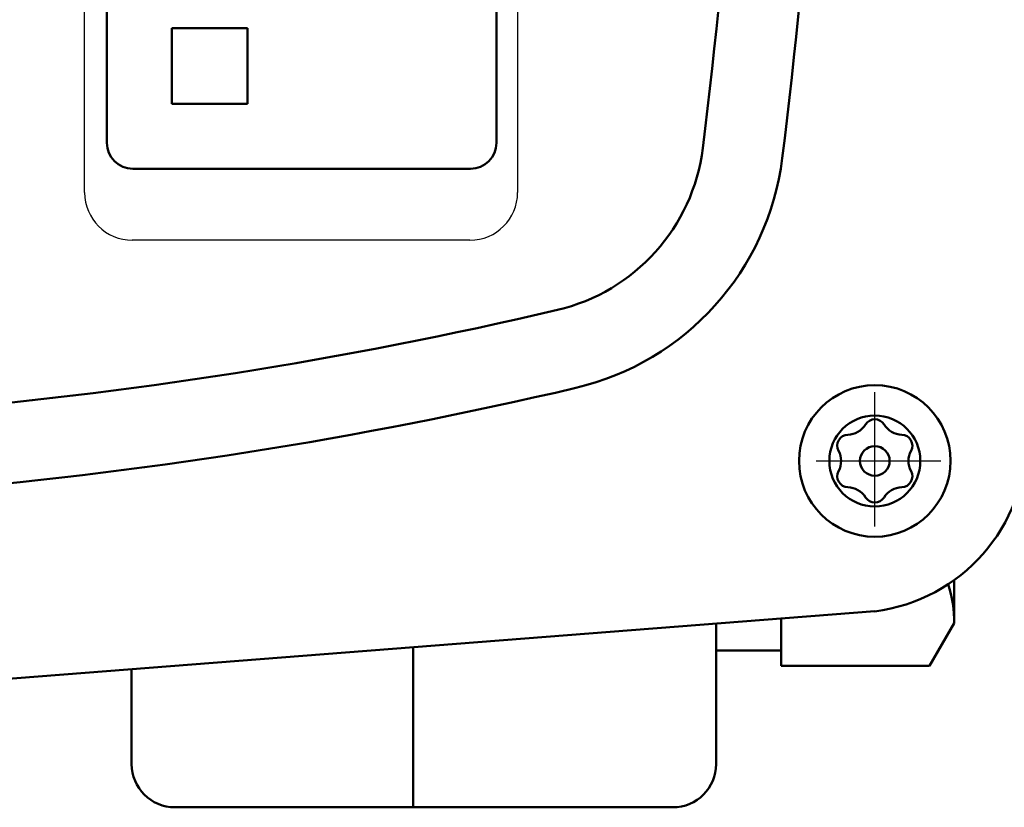
# Model space of a CAD drawing. Units: millimetres. Extents: x 0 to 1343, y -1 to 891.
# Drawn here: x 363 to 408, y 618 to 654 of the extents above; entities that cross this region are included whole.
import ezdxf

# ---------------------------------------------------------------- set-up
doc = ezdxf.new("R2010")
doc.units = ezdxf.units.MM
doc.header["$LTSCALE"] = 0.562592
doc.linetypes.add('CENTER', pattern=[50.8, 31.75, -6.35, 6.35, -6.35])
for name, color, linetype in [('NoLayerName_004', 7, 'Continuous'), ('NoLayerName_007', 7, 'Continuous'), ('NoLayerName_008', 7, 'Continuous'), ('NoLayerName_009', 7, 'Continuous'), ('NoLayerName_012', 7, 'Continuous'), ('NoLayerName_014', 7, 'Continuous'), ('NoLayerName_015', 7, 'Continuous'), ('NoLayerName_022', 7, 'Continuous')]:
    doc.layers.add(name, color=color, linetype=linetype)

msp = doc.modelspace()

# ---------------------------------------------------------------- linework, layer by layer
at = {"layer": 'NoLayerName_004', "color": 173, "linetype": 'Continuous', "lineweight": 50}
for p, q in [((369.805, 653.584), (373.305, 653.584)), ((369.805, 653.584), (369.805, 650.084)), ((373.305, 653.584), (373.305, 650.084)), ((369.805, 650.084), (373.305, 650.084))]:
    msp.add_line(p, q, dxfattribs=at)
at = {"layer": 'NoLayerName_007', "color": 173, "linetype": 'Continuous', "lineweight": 25}
for p, q in [((365.782, 645.984), (365.782, 709.184)), ((385.782, 709.184), (385.782, 645.984)), ((383.582, 643.784), (367.982, 643.784))]:
    msp.add_line(p, q, dxfattribs=at)
at = {"layer": 'NoLayerName_007', "color": 173, "linetype": 'Continuous', "lineweight": 50}
for p, q in [((366.807, 648.284), (366.757, 706.884)), ((384.757, 706.884), (384.807, 648.284)), ((383.607, 647.084), (368.007, 647.084))]:
    msp.add_line(p, q, dxfattribs=at)
at = {"layer": 'NoLayerName_007', "color": 254, "linetype": 'Continuous', "lineweight": 50}
msp.add_line((358.441, 623.231), (402.282, 626.638), dxfattribs=at)
msp.add_circle((402.282, 633.584), 2.1, dxfattribs=at)
for centre, radius, start, end in [((158.782, 677.584), 237.4, 352.84871, 0), ((158.782, 677.584), 241.1, 352.84871, 360), ((385.604, 649.126), 8.8, 283.2343, 352.8487), ((385.604, 649.126), 12.5, 283.2343, 352.8487), ((341.282, 837.584), 202.4, 274.65296, 283.23434), ((341.282, 837.584), 206.1, 274.65296, 283.23434), ((401.265, 634.59), 8.017, 277.2858, 359.9605)]:
    msp.add_arc(centre, radius, start, end, dxfattribs=at)
at = {"layer": 'NoLayerName_007', "color": 173, "linetype": 'Continuous', "lineweight": 50}
for centre, start, end in [((368.007, 648.284), 180, 270), ((383.607, 648.284), 270, 0)]:
    msp.add_arc(centre, 1.2, start, end, dxfattribs=at)
at = {"layer": 'NoLayerName_007', "color": 173, "linetype": 'Continuous', "lineweight": 25}
for centre, start, end in [((367.982, 645.984), 180, 270), ((383.582, 645.984), 270, 0)]:
    msp.add_arc(centre, 2.2, start, end, dxfattribs=at)
at = {"layer": 'NoLayerName_008', "color": 173, "linetype": 'Continuous', "lineweight": 25}
for p, q in [((365.782, 645.984), (365.782, 709.184)), ((385.782, 709.184), (385.782, 645.984)), ((383.582, 643.784), (367.982, 643.784))]:
    msp.add_line(p, q, dxfattribs=at)
for centre, start, end in [((367.982, 645.984), 180, 270), ((383.582, 645.984), 270, 0)]:
    msp.add_arc(centre, 2.2, start, end, dxfattribs=at)
at = {"layer": 'NoLayerName_009', "color": 4, "linetype": 'CENTER', "lineweight": 25}
for p, q in [((402.282, 630.551), (402.282, 636.769)), ((399.58, 633.584), (405.337, 633.584))]:
    msp.add_line(p, q, dxfattribs=at)
at = {"layer": 'NoLayerName_012', "color": 254, "linetype": 'Continuous', "lineweight": 50}
for p, q in [((380.952, 624.98), (380.952, 617.584)), ((367.952, 623.97), (367.952, 619.584)), ((369.952, 617.584), (380.952, 617.584))]:
    msp.add_line(p, q, dxfattribs=at)
msp.add_arc((369.952, 619.584), 2, 180, 270, dxfattribs=at)
at = {"layer": 'NoLayerName_014', "color": 4, "linetype": 'Continuous', "lineweight": 50}
for p, q in [((394.952, 619.584), (394.952, 626.068)), ((380.952, 617.584), (392.952, 617.584))]:
    msp.add_line(p, q, dxfattribs=at)
msp.add_arc((392.952, 619.584), 2, 270, 0, dxfattribs=at)
at = {"layer": 'NoLayerName_015', "color": 5, "linetype": 'Continuous', "lineweight": 50}
for p, q in [((405.952, 626.084), (405.952, 628.086)), ((397.952, 626.301), (397.952, 624.115)), ((404.815, 624.115), (405.952, 626.084)), ((397.952, 624.834), (394.952, 624.834)), ((404.815, 624.115), (397.952, 624.115))]:
    msp.add_line(p, q, dxfattribs=at)
msp.add_arc((399.951, 626.084), 6.002, 0, 17.5457, dxfattribs=at)
at = {"layer": 'NoLayerName_022', "color": 5, "linetype": 'Continuous', "lineweight": 50}
msp.add_circle((402.282, 633.584), 3.5, dxfattribs=at)
for centre, radius, start, end in [((402.282, 635.009), 0.5, 90, 148.3594), ((402.282, 635.009), 0.5, 31.6406, 90), ((401.005, 635.796), 1, 271.6406, 328.3594), ((403.559, 635.796), 1, 211.6406, 268.3594), ((401.048, 634.297), 0.5, 150, 208.3594), ((401.048, 634.297), 0.5, 91.6406, 150), ((403.516, 634.297), 0.5, 30, 88.3594), ((403.516, 634.297), 0.5, 331.6406, 30), ((399.728, 633.584), 1, 360, 28.3594), ((402.282, 633.584), 0.685, 0, 180), ((404.836, 633.584), 1, 151.6406, 180), ((399.728, 633.584), 1, 331.6406, 0), ((402.282, 633.584), 0.685, 180, 0), ((404.836, 633.584), 1, 180, 208.3594), ((401.048, 632.872), 0.5, 151.6406, 210), ((403.516, 632.872), 0.5, 330, 28.3594), ((401.048, 632.872), 0.5, 210, 268.3594), ((401.005, 631.372), 1, 31.6406, 88.3594), ((403.559, 631.372), 1, 91.6406, 148.3594), ((403.516, 632.872), 0.5, 271.6406, 330), ((402.282, 632.159), 0.5, 211.6406, 270), ((402.282, 632.159), 0.5, 270, 328.3594)]:
    msp.add_arc(centre, radius, start, end, dxfattribs=at)

doc.saveas('drawing.dxf')
